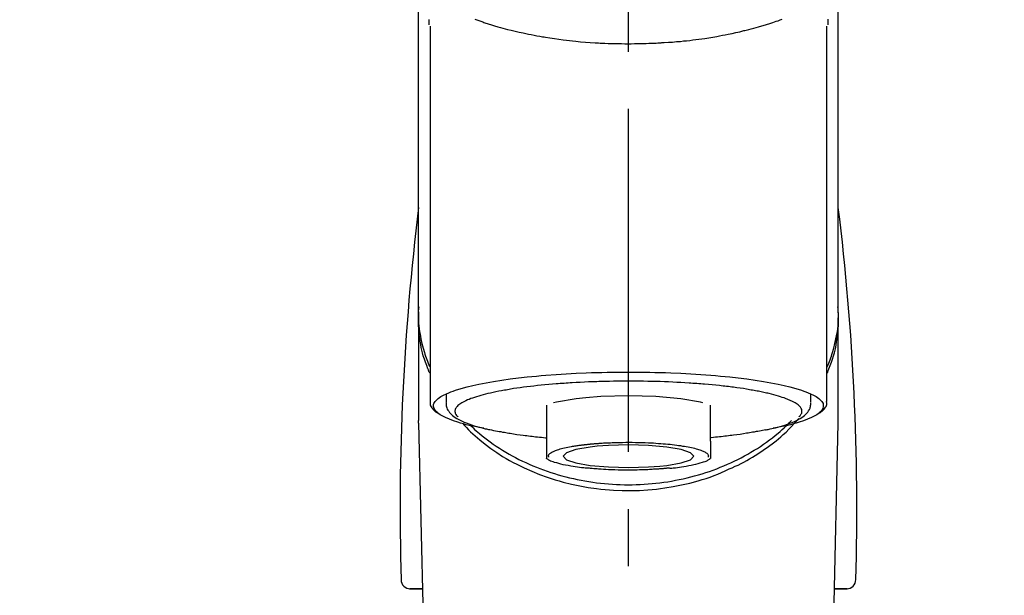
# Model space of a CAD drawing. Extents: x 19826 to 54421, y -16917 to -2163.
# Drawn here: x 44946 to 45053, y -7988 to -7925 of the extents above; entities that cross this region are included whole.
import ezdxf

# ---------------------------------------------------------------- set-up
doc = ezdxf.new("R2010")
doc.units = 0
doc.header["$LTSCALE"] = 50
doc.header["$MEASUREMENT"] = 0
doc.linetypes.add('CENTER2', pattern=[1.125, 0.75, -0.125, 0.125, -0.125])
doc.layers.get('0').update_dxf_attribs({"linetype": 'CONTINUOUS'})
doc.layers.add('150-機器', color=8, linetype='CONTINUOUS')
doc.layers.add('160-文字', color=254, linetype='CONTINUOUS')
doc.styles.add('KH001', font='txt')
doc.dimstyles.new('KH1xx030', dxfattribs={"dimscale": 30, "dimtxt": 2, "dimasz": 0.6, "dimexe": 0.3, "dimexo": 1.2, "dimgap": 0.5, "dimtad": 3, "dimdec": 1, "dimdsep": 46, "dimlunit": 6, "dimtxsty": 'KH001', "dimblk": 'DOT', "dimcen": 1, "dimdle": 1, "dimclrd": 256, "dimclre": 256, "dimclrt": 256, "dimadec": 0, "dimazin": 0, "dimtfac": 1, "dimtdec": 1, "dimtix": 1, "dimtmove": 2, "dimatfit": 3, "dimldrblk": 'CLOSEDBLANK', "dimfxl": 1, "dimtolj": 1, "dimtzin": 0, "dimlwd": -1, "dimlwe": -1, "dimarcsym": 0})

# ---------------------------------------------------------------- blocks, each defined once
blk = doc.blocks.new('F402_S')
at = {"layer": '150-機器', "color": 161, "linetype": 'CENTER2'}
blk.add_line((0, -72.08), (0, 259.91), dxfattribs=at)
at = {"layer": '150-機器', "color": 13, "linetype": 'Continuous'}
for p, q in [((-21.69, 199.46), (-21.69, 158.44)), ((21.69, 158.44), (21.69, 199.45)), ((-22.94, 168.23), (-22.94, 156.36)), ((22.94, 156.36), (22.94, 167.57)), ((-19.95, 159.19), (-19.95, 158.34)), ((19.95, 158.34), (19.95, 159.19)), ((-8.98, 158.01), (-8.98, 154.08)), ((8.98, 154.08), (8.98, 158.01)), ((-22.94, 156.05), (-22.94, 156.36)), ((22.94, 156.05), (22.94, 156.36)), ((-22.94, 156.05), (-20.95, 71.25)), ((20.95, 71.25), (22.94, 156.05)), ((-23.93, 137.94), (-22.51, 137.94)), ((-22.51, 137.94), (-23.91, 137.94)), ((22.51, 137.94), (23.93, 137.94)), ((23.91, 137.94), (22.51, 137.94))]:
    blk.add_line(p, q, dxfattribs=at)
for points in [[(-22.94, 168.23), (-22.94, 172.52), (-22.94, 176.81), (-22.94, 181.1), (-22.94, 185.39), (-22.94, 189.68), (-22.94, 193.97), (-22.94, 198.26), (-22.94, 202.55), (-22.94, 206.84), (-22.94, 211.13), (-22.94, 215.42), (-22.94, 219.71)], [(22.94, 168.23), (22.94, 172.52), (22.94, 176.81), (22.94, 181.1), (22.94, 185.39), (22.94, 189.68), (22.94, 193.97), (22.94, 198.26), (22.94, 202.55), (22.94, 206.84), (22.94, 211.13), (22.94, 215.42), (22.94, 219.71)], [(-21.78, 199.62), (-21.78, 199.63), (-21.78, 199.64), (-21.78, 199.65), (-21.79, 199.66), (-21.79, 199.68), (-21.79, 199.69), (-21.79, 199.7), (-21.79, 199.71), (-21.79, 199.78), (-21.79, 199.84), (-21.79, 199.91), (-21.79, 199.98), (-21.79, 200.03), (-21.79, 200.08), (-21.79, 200.13), (-21.79, 200.19)], [(-16.8, 200.22), (-16.58, 200.15), (-16.37, 200.07), (-16.15, 200), (-16.04, 199.96), (-15.92, 199.92), (-15.81, 199.88), (-15.69, 199.84), (-15.34, 199.73), (-14.98, 199.61), (-14.63, 199.5), (-14.27, 199.4), (-14.01, 199.32), (-13.75, 199.25), (-13.49, 199.18), (-13.23, 199.11), (-12.81, 199.01), (-12.38, 198.91), (-11.96, 198.81), (-11.53, 198.72), (-11.38, 198.69), (-11.23, 198.66), (-11.09, 198.63), (-10.94, 198.6), (-10.63, 198.54), (-10.32, 198.48), (-10.01, 198.42), (-9.7, 198.36), (-9.55, 198.34), (-9.39, 198.31), (-9.23, 198.28), (-9.07, 198.26), (-8.59, 198.18), (-8.1, 198.1), (-7.62, 198.03), (-7.13, 197.97), (-6.79, 197.92), (-6.45, 197.88), (-6.11, 197.85), (-5.77, 197.81), (-5.24, 197.76), (-4.71, 197.72), (-4.17, 197.69), (-3.64, 197.65), (-3.46, 197.64), (-3.28, 197.63), (-3.1, 197.62), (-2.92, 197.61), (-2.57, 197.6), (-2.21, 197.58), (-1.85, 197.57), (-1.49, 197.56), (-1.31, 197.56), (-1.13, 197.55), (-0.95, 197.55), (-0.77, 197.55), (-0.41, 197.54), (-0.05, 197.54), (0.31, 197.54), (0.67, 197.55), (0.85, 197.55), (1.03, 197.55), (1.22, 197.55), (1.4, 197.56), (1.67, 197.57), (1.94, 197.58), (2.21, 197.59), (2.49, 197.6), (2.58, 197.6), (2.67, 197.61), (2.76, 197.61), (2.85, 197.61), (3.03, 197.62), (3.21, 197.63), (3.39, 197.64), (3.56, 197.65), (3.65, 197.66), (3.74, 197.66), (3.83, 197.67), (3.92, 197.68), (4.36, 197.7), (4.8, 197.73), (5.24, 197.77), (5.68, 197.8), (6.02, 197.84), (6.36, 197.87), (6.7, 197.91), (7.04, 197.95), (7.7, 198.04), (8.36, 198.13), (9.01, 198.23), (9.67, 198.34), (9.97, 198.4), (10.28, 198.46), (10.59, 198.52), (10.89, 198.58), (11.32, 198.67), (11.75, 198.76), (12.18, 198.86), (12.6, 198.97), (12.74, 199), (12.88, 199.04), (13.02, 199.07), (13.15, 199.11), (13.42, 199.17), (13.69, 199.24), (13.95, 199.32), (14.21, 199.39), (14.34, 199.43), (14.47, 199.46), (14.59, 199.5), (14.72, 199.54), (15.08, 199.65), (15.44, 199.75), (15.79, 199.87), (16.15, 199.99), (16.36, 200.06), (16.58, 200.14), (16.79, 200.21)], [(21.8, 200.21), (21.8, 200.09), (21.79, 199.96), (21.79, 199.84), (21.79, 199.71), (21.79, 199.7), (21.79, 199.68), (21.79, 199.67), (21.79, 199.66), (21.78, 199.64), (21.78, 199.63), (21.78, 199.61), (21.78, 199.6)], [(-21.73, 161.53), (-21.76, 161.59), (-21.78, 161.65), (-21.81, 161.71), (-21.83, 161.77), (-21.85, 161.83), (-21.88, 161.89), (-21.9, 161.95), (-21.92, 162.01), (-22.06, 162.36), (-22.19, 162.72), (-22.32, 163.07), (-22.43, 163.43), (-22.52, 163.73), (-22.59, 164.03), (-22.66, 164.34), (-22.71, 164.65), (-22.8, 165.19), (-22.87, 165.74), (-22.92, 166.29), (-22.95, 166.84), (-22.96, 167.08), (-22.97, 167.33), (-22.97, 167.57), (-22.97, 167.82), (-22.95, 168.06), (-22.94, 168.3), (-22.91, 168.55), (-22.89, 168.79)], [(-22.94, 168.23), (-22.95, 167.92), (-22.95, 167.61), (-22.95, 167.31), (-22.94, 167), (-22.92, 166.69), (-22.88, 166.38), (-22.84, 166.07), (-22.79, 165.77), (-22.69, 165.27), (-22.58, 164.77), (-22.45, 164.27), (-22.31, 163.78), (-22.25, 163.59), (-22.19, 163.39), (-22.13, 163.2), (-22.06, 163.01), (-21.99, 162.82), (-21.91, 162.63), (-21.83, 162.44), (-21.75, 162.26)], [(21.73, 161.53), (21.76, 161.59), (21.78, 161.65), (21.81, 161.71), (21.83, 161.77), (21.85, 161.83), (21.88, 161.89), (21.9, 161.95), (21.92, 162.01), (22.06, 162.36), (22.19, 162.72), (22.32, 163.07), (22.43, 163.43), (22.52, 163.73), (22.59, 164.03), (22.66, 164.34), (22.71, 164.65), (22.8, 165.19), (22.87, 165.74), (22.92, 166.29), (22.95, 166.84), (22.96, 167.08), (22.97, 167.33), (22.97, 167.57), (22.97, 167.82), (22.95, 168.06), (22.94, 168.3), (22.91, 168.55), (22.89, 168.79)], [(21.74, 162.23), (21.82, 162.42), (21.9, 162.61), (21.98, 162.8), (22.05, 162.99), (22.12, 163.19), (22.19, 163.38), (22.25, 163.58), (22.31, 163.77), (22.45, 164.27), (22.58, 164.76), (22.69, 165.26), (22.79, 165.77), (22.84, 166.07), (22.88, 166.38), (22.92, 166.69), (22.94, 167), (22.95, 167.31), (22.95, 167.61), (22.95, 167.92), (22.94, 168.23)], [(-15.8, 155.49), (-15.81, 155.5), (-15.82, 155.5), (-15.82, 155.5), (-15.83, 155.5), (-15.83, 155.5), (-15.84, 155.5), (-15.85, 155.5), (-15.85, 155.5), (-16.24, 155.58), (-16.63, 155.65), (-17.02, 155.73), (-17.41, 155.81), (-17.73, 155.89), (-18.04, 155.97), (-18.35, 156.06), (-18.66, 156.15), (-19.12, 156.31), (-19.57, 156.48), (-20.01, 156.67), (-20.45, 156.9), (-20.59, 156.98), (-20.73, 157.07), (-20.86, 157.17), (-20.99, 157.29), (-21.13, 157.47), (-21.24, 157.67), (-21.3, 157.89), (-21.3, 158.1), (-21.27, 158.2), (-21.22, 158.31), (-21.15, 158.41), (-21.08, 158.5), (-20.82, 158.76), (-20.53, 158.96), (-20.22, 159.13), (-19.89, 159.28), (-19.65, 159.38), (-19.41, 159.48), (-19.17, 159.57), (-18.93, 159.65), (-18.29, 159.84), (-17.65, 160.02), (-17.01, 160.18), (-16.36, 160.32), (-15.96, 160.4), (-15.56, 160.48), (-15.16, 160.55), (-14.76, 160.62), (-13.84, 160.76), (-12.93, 160.89), (-12.01, 161.01), (-11.09, 161.11), (-10.57, 161.16), (-10.05, 161.21), (-9.53, 161.26), (-9.02, 161.3), (-7.92, 161.38), (-6.83, 161.45), (-5.73, 161.51), (-4.63, 161.56), (-4.05, 161.58), (-3.47, 161.6), (-2.9, 161.61), (-2.32, 161.63), (-1.16, 161.64), (0, 161.65), (1.16, 161.64), (2.32, 161.63), (2.9, 161.61), (3.47, 161.6), (4.05, 161.58), (4.63, 161.56), (5.73, 161.51), (6.83, 161.45), (7.92, 161.38), (9.02, 161.3), (9.53, 161.26), (10.05, 161.21), (10.57, 161.16), (11.09, 161.11), (12.01, 161.01), (12.93, 160.89), (13.84, 160.76), (14.76, 160.62), (15.16, 160.55), (15.56, 160.48), (15.96, 160.4), (16.36, 160.32), (17.01, 160.18), (17.65, 160.02), (18.29, 159.84), (18.93, 159.65), (19.17, 159.57), (19.41, 159.48), (19.65, 159.38), (19.89, 159.28), (20.22, 159.13), (20.53, 158.96), (20.82, 158.76), (21.08, 158.5), (21.15, 158.41), (21.22, 158.31), (21.27, 158.2), (21.3, 158.1), (21.3, 157.89), (21.24, 157.67), (21.13, 157.47), (20.99, 157.29), (20.86, 157.17), (20.73, 157.07), (20.59, 156.98), (20.45, 156.9), (20.01, 156.67), (19.57, 156.48), (19.12, 156.31), (18.66, 156.15), (18.35, 156.06), (18.04, 155.97), (17.73, 155.89), (17.41, 155.81), (17.02, 155.73), (16.64, 155.65), (16.25, 155.58), (15.86, 155.51), (15.86, 155.5), (15.85, 155.5), (15.85, 155.5), (15.85, 155.5), (15.84, 155.5), (15.84, 155.5), (15.83, 155.5), (15.83, 155.5)], [(14.8, 159.41), (14.66, 159.44), (14.51, 159.48), (14.37, 159.51), (14.22, 159.54), (14.06, 159.57), (13.9, 159.6), (13.74, 159.62), (13.57, 159.65), (13.41, 159.68), (13.25, 159.71), (13.09, 159.74), (12.92, 159.77), (12.57, 159.83), (12.21, 159.88), (11.85, 159.93), (11.5, 159.98), (11.3, 160), (11.11, 160.02), (10.92, 160.05), (10.73, 160.07), (10.54, 160.09), (10.34, 160.12), (10.15, 160.14), (9.96, 160.16), (9.55, 160.21), (9.15, 160.25), (8.74, 160.28), (8.33, 160.32), (8.12, 160.33), (7.9, 160.35), (7.69, 160.36), (7.47, 160.38), (7.26, 160.4), (7.04, 160.41), (6.83, 160.43), (6.62, 160.44), (6.17, 160.47), (5.73, 160.5), (5.29, 160.52), (4.84, 160.54), (4.39, 160.56), (3.93, 160.58), (3.48, 160.6), (3.02, 160.61), (2.56, 160.62), (2.1, 160.63), (1.64, 160.64), (1.17, 160.64), (0.94, 160.65), (0.71, 160.65), (0.47, 160.65), (0.24, 160.65), (0.01, 160.65), (-0.22, 160.65), (-0.46, 160.65), (-0.69, 160.65), (-1.15, 160.65), (-1.62, 160.64), (-2.08, 160.63), (-2.55, 160.62), (-2.77, 160.61), (-3, 160.61), (-3.23, 160.6), (-3.46, 160.59), (-3.69, 160.58), (-3.92, 160.58), (-4.15, 160.57), (-4.38, 160.56), (-4.82, 160.54), (-5.27, 160.52), (-5.72, 160.5), (-6.16, 160.47), (-6.38, 160.46), (-6.6, 160.44), (-6.81, 160.43), (-7.03, 160.41), (-7.24, 160.4), (-7.46, 160.38), (-7.68, 160.37), (-7.89, 160.35), (-8.31, 160.32), (-8.72, 160.28), (-9.13, 160.24), (-9.55, 160.2), (-9.94, 160.16), (-10.33, 160.12), (-10.72, 160.07), (-11.11, 160.03), (-11.47, 159.98), (-11.84, 159.93), (-12.2, 159.88), (-12.56, 159.83), (-12.73, 159.8), (-12.89, 159.77), (-13.06, 159.74), (-13.23, 159.71), (-13.39, 159.68), (-13.56, 159.66), (-13.73, 159.63), (-13.89, 159.6), (-14.19, 159.54), (-14.49, 159.48), (-14.79, 159.42), (-15.09, 159.35), (-15.36, 159.29), (-15.62, 159.23), (-15.89, 159.16), (-16.15, 159.09), (-16.37, 159.02), (-16.6, 158.95), (-16.82, 158.88), (-17.05, 158.8), (-17.23, 158.74), (-17.42, 158.66), (-17.6, 158.59), (-17.78, 158.51), (-17.92, 158.44), (-18.07, 158.36), (-18.21, 158.28), (-18.34, 158.2), (-18.45, 158.13), (-18.55, 158.05), (-18.64, 157.97), (-18.73, 157.88), (-18.79, 157.81), (-18.85, 157.73), (-18.9, 157.65), (-18.94, 157.56), (-18.96, 157.48), (-18.97, 157.4), (-18.97, 157.32), (-18.96, 157.24), (-18.94, 157.15), (-18.9, 157.06), (-18.86, 156.99), (-18.8, 156.91), (-18.76, 156.87), (-18.72, 156.83), (-18.67, 156.79), (-18.63, 156.75), (-18.63, 156.75), (-18.63, 156.75), (-18.63, 156.75), (-18.63, 156.75)], [(18.63, 156.75), (18.66, 156.78), (18.69, 156.81), (18.72, 156.84), (18.76, 156.87), (18.81, 156.93), (18.86, 157), (18.9, 157.08), (18.94, 157.15), (18.96, 157.23), (18.97, 157.31), (18.97, 157.39), (18.96, 157.48), (18.94, 157.56), (18.9, 157.65), (18.85, 157.72), (18.8, 157.8), (18.72, 157.89), (18.64, 157.97), (18.55, 158.05), (18.46, 158.12), (18.34, 158.2), (18.21, 158.28), (18.08, 158.36), (17.94, 158.43), (17.86, 158.47), (17.77, 158.5), (17.68, 158.54), (17.59, 158.58), (17.51, 158.62), (17.42, 158.65), (17.34, 158.69), (17.25, 158.73), (17.04, 158.81), (16.82, 158.88), (16.61, 158.95), (16.39, 159.02), (16.14, 159.09), (15.88, 159.16), (15.63, 159.22), (15.38, 159.29), (15.23, 159.32), (15.09, 159.35), (14.94, 159.38), (14.8, 159.41)], [(-21.67, 158.45), (-21.67, 158.43), (-21.67, 158.42), (-21.67, 158.4), (-21.68, 158.39), (-21.69, 158.33), (-21.7, 158.27), (-21.7, 158.21), (-21.7, 158.15), (-21.67, 158.04), (-21.63, 157.94), (-21.56, 157.84), (-21.5, 157.74), (-21.43, 157.65), (-21.37, 157.56), (-21.29, 157.48), (-21.22, 157.4), (-21.15, 157.35), (-21.09, 157.31), (-21.02, 157.27), (-20.96, 157.23), (-20.93, 157.21), (-20.91, 157.2), (-20.89, 157.19), (-20.87, 157.17)], [(-19.91, 158.33), (-19.92, 158.29), (-19.92, 158.26), (-19.92, 158.22), (-19.92, 158.19), (-19.93, 158.1), (-19.93, 158.02), (-19.93, 157.94), (-19.91, 157.85), (-19.87, 157.72), (-19.81, 157.6), (-19.74, 157.48), (-19.65, 157.36), (-19.56, 157.24), (-19.46, 157.12), (-19.35, 157.01), (-19.24, 156.91), (-19.09, 156.79), (-18.94, 156.68), (-18.78, 156.58), (-18.62, 156.49), (-18.41, 156.37), (-18.19, 156.27), (-17.97, 156.17), (-17.75, 156.08), (-17.46, 155.97), (-17.17, 155.87), (-16.88, 155.77), (-16.59, 155.69), (-16.36, 155.63), (-16.13, 155.57), (-15.89, 155.51), (-15.66, 155.45), (-15.54, 155.43), (-15.42, 155.4), (-15.3, 155.37), (-15.17, 155.35)], [(-4.66, 158.84), (-5.72, 158.72), (-7.87, 158.35), (-8.19, 158.27)], [(8.14, 158.28), (7.87, 158.35), (5.72, 158.72), (3, 158.96), (0, 159.05), (-3.01, 158.96), (-4.66, 158.84)], [(15, 155.32), (15.07, 155.33), (15.15, 155.35), (15.22, 155.36), (15.29, 155.38), (15.49, 155.42), (15.68, 155.46), (15.87, 155.5), (16.06, 155.54), (16.32, 155.61), (16.59, 155.69), (16.85, 155.77), (17.11, 155.85), (17.38, 155.94), (17.64, 156.04), (17.9, 156.14), (18.16, 156.25), (18.36, 156.35), (18.56, 156.45), (18.76, 156.56), (18.95, 156.68), (19.09, 156.79), (19.23, 156.9), (19.37, 157.02), (19.49, 157.15), (19.6, 157.27), (19.7, 157.4), (19.79, 157.54), (19.85, 157.69), (19.88, 157.78), (19.9, 157.88), (19.92, 157.99), (19.93, 158.09), (19.93, 158.14), (19.94, 158.19), (19.94, 158.24), (19.94, 158.29)], [(20.87, 157.17), (20.88, 157.18), (20.89, 157.18), (20.91, 157.19), (20.92, 157.2), (20.99, 157.24), (21.06, 157.28), (21.12, 157.32), (21.19, 157.37), (21.26, 157.44), (21.33, 157.52), (21.4, 157.6), (21.46, 157.69), (21.53, 157.79), (21.6, 157.89), (21.66, 158), (21.69, 158.11), (21.69, 158.17), (21.69, 158.23), (21.68, 158.29), (21.67, 158.35), (21.67, 158.36), (21.67, 158.38), (21.67, 158.39), (21.66, 158.41)], [(-17.29, 155.82), (-17.22, 155.75), (-17.14, 155.68), (-17.07, 155.61), (-16.99, 155.54), (-16.82, 155.38), (-16.65, 155.22), (-16.47, 155.06), (-16.29, 154.91), (-16, 154.68), (-15.71, 154.45), (-15.42, 154.22), (-15.12, 154), (-14.79, 153.77), (-14.45, 153.54), (-14.11, 153.32), (-13.77, 153.1), (-13.42, 152.89), (-13.06, 152.68), (-12.71, 152.48), (-12.34, 152.29), (-11.98, 152.1), (-11.6, 151.92), (-11.23, 151.74), (-10.85, 151.57), (-10.46, 151.4), (-10.07, 151.24), (-9.68, 151.09), (-9.29, 150.94), (-8.89, 150.8), (-8.49, 150.67), (-8.08, 150.54), (-7.68, 150.42), (-7.27, 150.3), (-6.85, 150.19), (-6.44, 150.09), (-6.02, 149.99), (-5.6, 149.9), (-5.18, 149.82), (-4.76, 149.74), (-4.33, 149.67), (-3.9, 149.6), (-3.48, 149.55), (-3.05, 149.5), (-2.62, 149.45), (-2.18, 149.41), (-1.75, 149.38), (-1.32, 149.36), (-0.89, 149.34), (-0.45, 149.33), (-0.02, 149.33), (0.41, 149.33), (0.85, 149.34), (1.28, 149.36), (1.71, 149.38), (2.15, 149.41), (2.58, 149.45), (3.01, 149.49), (3.44, 149.54), (3.87, 149.6), (4.29, 149.66), (4.72, 149.73), (5.14, 149.81), (5.56, 149.89), (5.98, 149.98), (6.4, 150.08), (6.82, 150.18), (7.23, 150.29), (7.64, 150.41), (8.05, 150.53), (8.45, 150.66), (8.86, 150.79), (9.26, 150.93), (9.65, 151.08), (10.04, 151.23), (10.43, 151.39), (10.82, 151.56), (11.2, 151.73), (11.57, 151.9), (11.95, 152.09), (12.32, 152.28), (12.68, 152.47), (13.04, 152.67), (13.39, 152.87), (13.74, 153.09), (14.09, 153.3), (14.43, 153.52), (14.76, 153.75), (15.1, 153.98), (15.42, 154.22), (15.74, 154.46), (16.05, 154.71), (16.36, 154.96), (16.59, 155.16), (16.81, 155.36), (17.03, 155.56), (17.25, 155.77), (17.37, 155.88), (17.49, 156), (17.61, 156.12), (17.72, 156.24), (17.75, 156.26), (17.77, 156.29), (17.8, 156.31), (17.83, 156.34)], [(11, 151.05), (11.33, 151.19), (11.66, 151.34), (11.99, 151.48), (12.32, 151.64), (12.63, 151.8), (12.95, 151.98), (13.25, 152.15), (13.56, 152.34), (14.15, 152.71), (14.74, 153.09), (15.31, 153.49), (15.87, 153.91), (16.14, 154.13), (16.4, 154.34), (16.67, 154.57), (16.92, 154.8), (17.23, 155.09), (17.53, 155.39), (17.83, 155.7), (18.12, 156.01), (18.18, 156.08), (18.24, 156.15), (18.31, 156.21), (18.37, 156.28), (18.43, 156.35), (18.49, 156.41), (18.55, 156.48), (18.61, 156.55)], [(-18.14, 156.04), (-17.93, 155.8), (-17.71, 155.57), (-17.48, 155.33), (-17.26, 155.1), (-17.01, 154.88), (-16.77, 154.66), (-16.51, 154.44), (-16.26, 154.23), (-15.66, 153.75), (-15.04, 153.29), (-14.41, 152.85), (-13.77, 152.43), (-13.38, 152.2), (-13, 151.98), (-12.61, 151.77), (-12.21, 151.56), (-11.4, 151.17), (-10.58, 150.8), (-9.74, 150.46), (-8.89, 150.15), (-8.45, 150.01), (-8.01, 149.87), (-7.57, 149.74), (-7.13, 149.62), (-6.23, 149.39), (-5.32, 149.2), (-4.41, 149.04), (-3.49, 148.91), (-3.02, 148.85), (-2.55, 148.8), (-2.09, 148.77), (-1.62, 148.74), (-0.68, 148.7), (0.25, 148.69), (1.19, 148.71), (2.12, 148.77), (2.59, 148.81), (3.06, 148.85), (3.52, 148.91), (3.99, 148.97), (4.9, 149.12), (5.81, 149.3), (6.71, 149.51), (7.61, 149.75), (8.05, 149.88), (8.49, 150.01), (8.93, 150.16), (9.36, 150.32), (9.77, 150.49), (10.18, 150.67), (10.59, 150.86), (11, 151.05)], [(-15.17, 155.35), (-14.96, 155.31), (-14.75, 155.27), (-14.54, 155.23), (-14.33, 155.2), (-14.14, 155.16), (-13.95, 155.13), (-13.76, 155.09), (-13.57, 155.06), (-13.41, 155.03), (-13.25, 155), (-13.09, 154.97), (-12.92, 154.95), (-12.57, 154.89), (-12.21, 154.83), (-11.85, 154.78), (-11.5, 154.74), (-11.3, 154.71), (-11.11, 154.69), (-10.92, 154.67), (-10.73, 154.64), (-10.54, 154.62), (-10.34, 154.6), (-10.15, 154.57), (-9.96, 154.55), (-9.73, 154.53), (-9.51, 154.51), (-9.29, 154.49), (-9.06, 154.47), (-9.04, 154.46), (-9.02, 154.46), (-9, 154.46), (-8.98, 154.46)], [(15.01, 155.32), (14.84, 155.29), (14.67, 155.26), (14.5, 155.23), (14.33, 155.2), (14.14, 155.16), (13.95, 155.13), (13.76, 155.09), (13.57, 155.06), (13.41, 155.03), (13.25, 155), (13.08, 154.97), (12.92, 154.95), (12.57, 154.89), (12.21, 154.83), (11.85, 154.78), (11.49, 154.74), (11.3, 154.71), (11.11, 154.69), (10.92, 154.67), (10.73, 154.64), (10.53, 154.62), (10.34, 154.6), (10.15, 154.57), (9.96, 154.55), (9.73, 154.53), (9.51, 154.51), (9.29, 154.49), (9.06, 154.47), (9.04, 154.46), (9.02, 154.46), (9, 154.46), (8.98, 154.46)], [(-8.98, 154.08), (-8.98, 154.06), (-8.98, 154.03), (-8.98, 154.01), (-8.98, 153.99), (-8.98, 153.97), (-8.98, 153.95), (-8.98, 153.92), (-8.98, 153.9), (-8.98, 153.86), (-8.98, 153.82), (-8.98, 153.78), (-8.98, 153.74), (-8.98, 153.73), (-8.98, 153.71), (-8.98, 153.69), (-8.98, 153.67), (-8.98, 153.63), (-8.98, 153.58), (-8.98, 153.53), (-8.98, 153.48), (-8.98, 153.46), (-8.98, 153.43), (-8.98, 153.41), (-8.98, 153.39), (-8.98, 153.34), (-8.98, 153.3), (-8.98, 153.26), (-8.98, 153.21), (-8.98, 153.2), (-8.98, 153.18), (-8.98, 153.16), (-8.98, 153.14), (-8.98, 153.11), (-8.98, 153.08), (-8.98, 153.05), (-8.98, 153.02), (-8.98, 153.01), (-8.98, 152.99), (-8.98, 152.98), (-8.98, 152.97), (-8.98, 152.93), (-8.98, 152.89), (-8.98, 152.86), (-8.98, 152.82), (-8.98, 152.8), (-8.98, 152.78), (-8.98, 152.76), (-8.98, 152.74), (-8.98, 152.7), (-8.98, 152.67), (-8.98, 152.63), (-8.98, 152.6), (-8.98, 152.58), (-8.98, 152.57), (-8.98, 152.55), (-8.98, 152.53), (-8.98, 152.51), (-8.98, 152.48), (-8.98, 152.45), (-8.98, 152.42), (-8.98, 152.4), (-8.98, 152.39), (-8.98, 152.38), (-8.98, 152.36), (-8.98, 152.34), (-8.98, 152.32), (-8.98, 152.29), (-8.98, 152.27), (-8.98, 152.26), (-8.98, 152.25), (-8.98, 152.24), (-8.98, 152.23), (-8.98, 152.23), (-8.98, 152.22), (-8.98, 152.22), (-8.98, 152.22)], [(-4.18, 153.78), (-4.17, 153.78), (-4.15, 153.78), (-4.14, 153.78), (-4.12, 153.78), (-4.09, 153.78), (-4.05, 153.79), (-4.02, 153.79), (-3.98, 153.79), (-3.92, 153.8), (-3.85, 153.81), (-3.79, 153.81), (-3.73, 153.82), (-3.64, 153.82), (-3.56, 153.83), (-3.47, 153.84), (-3.39, 153.84), (-3.29, 153.85), (-3.2, 153.86), (-3.1, 153.86), (-3, 153.87), (-2.87, 153.88), (-2.73, 153.89), (-2.6, 153.89), (-2.46, 153.9), (-2.29, 153.91), (-2.12, 153.92), (-1.95, 153.92), (-1.78, 153.93), (-1.5, 153.94), (-1.22, 153.95), (-0.94, 153.96), (-0.65, 153.96), (-0.3, 153.97), (0.06, 153.97), (0.42, 153.97), (0.78, 153.96), (1.13, 153.96), (1.49, 153.95), (1.84, 153.93), (2.19, 153.92), (2.46, 153.9), (2.73, 153.89), (3, 153.87), (3.27, 153.85), (3.53, 153.83), (3.79, 153.81), (4.05, 153.79), (4.31, 153.77), (4.55, 153.75), (4.79, 153.72), (5.03, 153.69), (5.27, 153.66), (5.48, 153.63), (5.7, 153.6), (5.91, 153.56), (6.12, 153.53), (6.32, 153.5), (6.51, 153.46), (6.71, 153.42), (6.9, 153.38), (7.06, 153.35), (7.23, 153.31), (7.39, 153.26), (7.55, 153.22), (7.67, 153.18), (7.8, 153.13), (7.92, 153.09), (8.04, 153.04), (8.15, 153), (8.24, 152.95), (8.34, 152.91), (8.44, 152.85), (8.51, 152.81), (8.57, 152.77), (8.63, 152.72), (8.67, 152.66), (8.7, 152.61), (8.72, 152.57), (8.73, 152.52), (8.74, 152.47), (8.74, 152.45), (8.73, 152.42), (8.73, 152.4), (8.72, 152.38), (8.72, 152.37), (8.71, 152.36), (8.71, 152.35), (8.7, 152.34)], [(8.98, 154.08), (8.98, 154.06), (8.98, 154.03), (8.98, 154.01), (8.98, 153.99), (8.98, 153.97), (8.98, 153.95), (8.98, 153.92), (8.98, 153.9), (8.98, 153.86), (8.98, 153.82), (8.98, 153.78), (8.98, 153.74), (8.98, 153.73), (8.98, 153.71), (8.98, 153.69), (8.98, 153.67), (8.98, 153.63), (8.98, 153.58), (8.98, 153.53), (8.98, 153.48), (8.98, 153.46), (8.98, 153.43), (8.98, 153.41), (8.98, 153.39), (8.98, 153.34), (8.98, 153.3), (8.98, 153.26), (8.98, 153.21), (8.98, 153.2), (8.98, 153.18), (8.98, 153.16), (8.98, 153.14), (8.98, 153.11), (8.98, 153.08), (8.98, 153.05), (8.98, 153.02), (8.98, 153.01), (8.98, 152.99), (8.98, 152.98), (8.98, 152.97), (8.98, 152.93), (8.98, 152.89), (8.98, 152.86), (8.98, 152.82), (8.98, 152.8), (8.98, 152.78), (8.98, 152.76), (8.98, 152.74), (8.98, 152.7), (8.98, 152.67), (8.98, 152.63), (8.98, 152.6), (8.98, 152.58), (8.98, 152.57), (8.98, 152.55), (8.98, 152.53), (8.98, 152.51), (8.98, 152.48), (8.98, 152.45), (8.98, 152.42), (8.98, 152.4), (8.98, 152.39), (8.98, 152.38), (8.98, 152.36), (8.98, 152.34), (8.98, 152.32), (8.98, 152.29), (8.98, 152.27), (8.98, 152.26), (8.98, 152.25), (8.98, 152.24), (8.98, 152.23), (8.98, 152.23), (8.98, 152.22), (8.98, 152.22), (8.98, 152.21)], [(-8.7, 152.34), (-8.71, 152.35), (-8.71, 152.35), (-8.71, 152.36), (-8.72, 152.37), (-8.72, 152.39), (-8.73, 152.41), (-8.73, 152.43), (-8.74, 152.45), (-8.74, 152.5), (-8.73, 152.54), (-8.71, 152.59), (-8.69, 152.63), (-8.65, 152.69), (-8.6, 152.74), (-8.54, 152.79), (-8.48, 152.83), (-8.39, 152.88), (-8.3, 152.93), (-8.2, 152.97), (-8.11, 153.01), (-7.99, 153.06), (-7.87, 153.11), (-7.75, 153.15), (-7.63, 153.19), (-7.47, 153.24), (-7.31, 153.28), (-7.16, 153.32), (-7, 153.36), (-6.81, 153.4), (-6.62, 153.44), (-6.43, 153.48), (-6.24, 153.51), (-6.11, 153.53), (-5.98, 153.55), (-5.85, 153.57), (-5.72, 153.59), (-5.61, 153.61), (-5.5, 153.62), (-5.38, 153.64), (-5.27, 153.65), (-5.19, 153.66), (-5.11, 153.67), (-5.02, 153.69), (-4.94, 153.7), (-4.86, 153.7), (-4.79, 153.71), (-4.71, 153.72), (-4.63, 153.73), (-4.57, 153.74), (-4.51, 153.74), (-4.45, 153.75), (-4.38, 153.76), (-4.35, 153.76), (-4.31, 153.76), (-4.28, 153.77), (-4.24, 153.77), (-4.23, 153.77), (-4.21, 153.77), (-4.2, 153.77), (-4.18, 153.78)], [(-3.42, 153.53), (-4.19, 153.45), (-5.77, 153.17), (-6.78, 152.83), (-7.13, 152.45), (-6.78, 152.06), (-5.77, 151.72), (-4.19, 151.44), (-2.2, 151.27), (0, 151.21), (2.2, 151.27), (3.42, 151.36)], [(3.42, 151.36), (4.19, 151.44), (5.77, 151.72), (6.78, 152.06), (7.13, 152.45), (6.78, 152.83), (5.77, 153.17), (4.19, 153.45), (2.2, 153.62), (0, 153.68), (-2.2, 153.62), (-3.42, 153.53)], [(-4.51, 151.13), (-4.54, 151.13), (-4.56, 151.13), (-4.58, 151.14), (-4.6, 151.14), (-4.74, 151.15), (-4.87, 151.16), (-5.01, 151.17), (-5.14, 151.19), (-5.37, 151.21), (-5.59, 151.24), (-5.81, 151.28), (-6.04, 151.31), (-6.32, 151.36), (-6.59, 151.41), (-6.87, 151.46), (-7.15, 151.51), (-7.38, 151.57), (-7.61, 151.64), (-7.84, 151.71), (-8.08, 151.77), (-8.22, 151.82), (-8.37, 151.86), (-8.51, 151.91), (-8.65, 151.98), (-8.72, 152.02), (-8.79, 152.07), (-8.85, 152.12), (-8.92, 152.17), (-8.93, 152.18), (-8.95, 152.19), (-8.96, 152.21), (-8.98, 152.22)], [(4.51, 151.13), (4.54, 151.13), (4.56, 151.14), (4.58, 151.14), (4.6, 151.14), (4.74, 151.15), (4.87, 151.16), (5.01, 151.17), (5.14, 151.19), (5.37, 151.21), (5.59, 151.25), (5.81, 151.28), (6.04, 151.32), (6.32, 151.36), (6.59, 151.41), (6.87, 151.46), (7.15, 151.52), (7.38, 151.57), (7.61, 151.64), (7.84, 151.71), (8.08, 151.78), (8.22, 151.82), (8.37, 151.86), (8.51, 151.91), (8.65, 151.98), (8.72, 152.03), (8.78, 152.08), (8.85, 152.13), (8.92, 152.18), (8.93, 152.19), (8.95, 152.2), (8.96, 152.2), (8.98, 152.21)], [(4.47, 151.14), (4.38, 151.13), (4.3, 151.13), (4.21, 151.12), (4.12, 151.11), (4.09, 151.11), (4.05, 151.1), (4.02, 151.1), (3.98, 151.1), (3.92, 151.09), (3.85, 151.09), (3.79, 151.08), (3.73, 151.08), (3.64, 151.07), (3.56, 151.06), (3.47, 151.05), (3.39, 151.05), (3.29, 151.04), (3.2, 151.03), (3.1, 151.03), (3, 151.02), (2.87, 151.01), (2.73, 151.01), (2.6, 151), (2.46, 150.99), (2.29, 150.98), (2.12, 150.97), (1.95, 150.97), (1.78, 150.96), (1.5, 150.95), (1.22, 150.94), (0.94, 150.93), (0.65, 150.93), (0.3, 150.92), (-0.06, 150.92), (-0.42, 150.92), (-0.78, 150.93), (-1.13, 150.93), (-1.49, 150.94), (-1.84, 150.96), (-2.19, 150.97), (-2.46, 150.99), (-2.73, 151), (-3, 151.02), (-3.27, 151.04), (-3.44, 151.05), (-3.61, 151.06), (-3.79, 151.08), (-3.96, 151.09), (-4.06, 151.1), (-4.16, 151.11), (-4.27, 151.12), (-4.37, 151.13), (-4.41, 151.14), (-4.45, 151.14), (-4.49, 151.15), (-4.53, 151.15)]]:
    blk.add_lwpolyline(points, dxfattribs=at)
for centre, radius, start, end in [((242.94, 146.72), 267.91, 172.9442, 181.6629), ((-242.94, 146.72), 267.91, 358.3371, 7.0558), ((-23.86, 138.94), 0.997, 179.4699, 270), ((23.86, 138.94), 0.997, 270, 0.5301)]:
    blk.add_arc(centre, radius, start, end, dxfattribs=at)
blk = doc.blocks.new('_ClosedBlank')
at = {"color": 0, "linetype": 'ByBlock', "lineweight": -2}
for p, q in [((-1, 0.1667), (0, 0)), ((-1, 0.1667), (-1, -0.1667)), ((0, 0), (-1, -0.1667))]:
    blk.add_line(p, q, dxfattribs=at)
blk = doc.blocks.new('_Dot')
at = {"color": 0, "linetype": 'ByBlock', "lineweight": -2}
blk.add_line((-0.5, 0), (-1, 0), dxfattribs=at)
at = {"color": 0, "linetype": 'ByBlock', "const_width": 0.5}
blk.add_lwpolyline([(-0.25, 0, 1), (0.25, 0, 1)], format="xyb", close=True, dxfattribs=at)

msp = doc.modelspace()

# ---------------------------------------------------------------- block references
at = {"layer": '150-機器'}
msp.add_blockref('F402_S', (45012.3, -8125.18), dxfattribs=at)

# ---------------------------------------------------------------- leaders
at = {"layer": '160-文字', "annotation_type": 0, "has_hookline": 1, "hookline_direction": 0, "text_width": 1319.09}
msp.add_leader([(44219.82, -8696.37), (44541.25, -7619.37), (44559.25, -7619.37)], dimstyle='KH1xx030', override={"dimgap": 0.5, "dimtad": 1}, dxfattribs=at)

doc.saveas('drawing.dxf')
